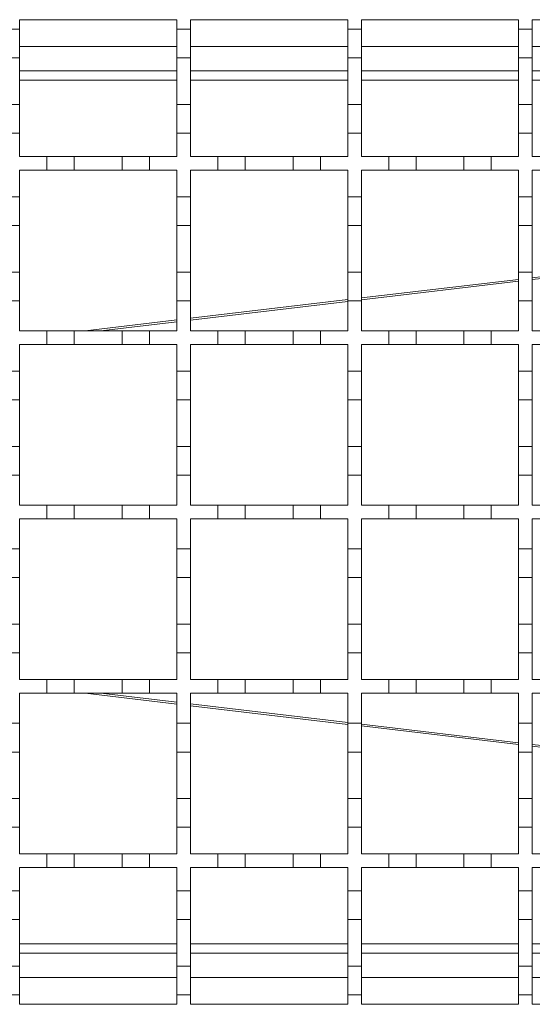
# Model space of a CAD drawing. Units: millimetres. Extents: x 134 to 1413, y 33 to 941.
# Drawn here: x 899 to 974, y 677 to 821 of the extents above; entities that cross this region are included whole.
import ezdxf

# ---------------------------------------------------------------- set-up
doc = ezdxf.new("R2010")
doc.units = ezdxf.units.MM
doc.header["$LTSCALE"] = 5
doc.linetypes.add('SLD-Durchgehend', pattern=[0])

msp = doc.modelspace()

# ---------------------------------------------------------------- linework, layer by layer
at = {"color": 7, "linetype": 'SLD-Durchgehend', "lineweight": 18}
for p, q in [((899.29, 821.48), (922.29, 821.48)), ((899.29, 820.08), (899.29, 821.48)), ((922.29, 821.48), (922.29, 820.08)), ((924.29, 821.48), (947.29, 821.48)), ((924.29, 820.08), (924.29, 821.48)), ((947.29, 821.48), (947.29, 820.08)), ((949.29, 821.48), (972.29, 821.48)), ((949.29, 820.08), (949.29, 821.48)), ((972.29, 821.48), (972.29, 820.08)), ((974.29, 821.48), (997.29, 821.48)), ((974.29, 820.08), (974.29, 821.48)), ((897.29, 820.08), (899.29, 820.08)), ((899.29, 820.08), (899.29, 815.88)), ((922.29, 820.08), (924.29, 820.08)), ((922.29, 815.88), (922.29, 820.08)), ((924.29, 820.08), (924.29, 815.88)), ((947.29, 820.08), (949.29, 820.08)), ((947.29, 815.88), (947.29, 820.08)), ((949.29, 820.08), (949.29, 815.88)), ((972.29, 820.08), (974.29, 820.08)), ((972.29, 815.88), (972.29, 820.08)), ((974.29, 820.08), (974.29, 815.88)), ((899.29, 815.88), (897.29, 815.88)), ((899.29, 809.08), (899.29, 815.88)), ((924.29, 815.88), (922.29, 815.88)), ((922.29, 815.88), (922.29, 809.08)), ((924.29, 809.08), (924.29, 815.88)), ((949.29, 815.88), (947.29, 815.88)), ((947.29, 815.88), (947.29, 809.08)), ((949.29, 809.08), (949.29, 815.88)), ((974.29, 815.88), (972.29, 815.88)), ((972.29, 815.88), (972.29, 809.08)), ((974.29, 809.08), (974.29, 815.88)), ((922.29, 813.98), (899.29, 813.98)), ((947.29, 813.98), (924.29, 813.98)), ((972.29, 813.98), (949.29, 813.98)), ((997.29, 813.98), (974.29, 813.98)), ((897.29, 809.08), (899.29, 809.08)), ((899.29, 809.08), (899.29, 804.88)), ((922.29, 809.08), (924.29, 809.08)), ((922.29, 804.88), (922.29, 809.08)), ((924.29, 809.08), (924.29, 804.88)), ((947.29, 809.08), (949.29, 809.08)), ((947.29, 804.88), (947.29, 809.08)), ((949.29, 809.08), (949.29, 804.88)), ((972.29, 809.08), (974.29, 809.08)), ((972.29, 804.88), (972.29, 809.08)), ((974.29, 809.08), (974.29, 804.88)), ((899.29, 804.88), (897.29, 804.88)), ((899.29, 801.48), (899.29, 804.88)), ((922.29, 804.88), (922.29, 801.48)), ((924.29, 804.88), (922.29, 804.88)), ((924.29, 801.48), (924.29, 804.88)), ((949.29, 804.88), (947.29, 804.88)), ((947.29, 804.88), (947.29, 801.48)), ((949.29, 801.48), (949.29, 804.88)), ((972.29, 804.88), (972.29, 801.48)), ((974.29, 804.88), (972.29, 804.88)), ((974.29, 801.48), (974.29, 804.88)), ((899.29, 801.48), (903.29, 801.48)), ((903.29, 799.48), (903.29, 801.48)), ((903.29, 801.48), (907.29, 801.48)), ((907.29, 801.48), (907.29, 799.48)), ((907.29, 801.48), (914.29, 801.48)), ((914.29, 799.48), (914.29, 801.48)), ((914.29, 801.48), (918.29, 801.48)), ((918.29, 801.48), (918.29, 799.48)), ((918.29, 801.48), (922.29, 801.48)), ((924.29, 801.48), (928.29, 801.48)), ((928.29, 799.48), (928.29, 801.48)), ((928.29, 801.48), (932.29, 801.48)), ((932.29, 801.48), (932.29, 799.48)), ((932.29, 801.48), (939.29, 801.48)), ((939.29, 799.48), (939.29, 801.48)), ((939.29, 801.48), (943.29, 801.48)), ((943.29, 801.48), (943.29, 799.48)), ((943.29, 801.48), (947.29, 801.48)), ((949.29, 801.48), (953.29, 801.48)), ((953.29, 799.48), (953.29, 801.48)), ((953.29, 801.48), (957.29, 801.48)), ((957.29, 801.48), (957.29, 799.48)), ((957.29, 801.48), (964.29, 801.48)), ((964.29, 799.48), (964.29, 801.48)), ((964.29, 801.48), (968.29, 801.48)), ((968.29, 801.48), (968.29, 799.48)), ((968.29, 801.48), (972.29, 801.48)), ((974.29, 801.48), (978.29, 801.48)), ((903.29, 799.48), (899.29, 799.48)), ((899.29, 795.58), (899.29, 799.48)), ((907.29, 799.48), (903.29, 799.48)), ((914.29, 799.48), (907.29, 799.48)), ((918.29, 799.48), (914.29, 799.48)), ((922.29, 799.48), (918.29, 799.48)), ((922.29, 799.48), (922.29, 795.58)), ((928.29, 799.48), (924.29, 799.48)), ((924.29, 795.58), (924.29, 799.48)), ((932.29, 799.48), (928.29, 799.48)), ((939.29, 799.48), (932.29, 799.48)), ((943.29, 799.48), (939.29, 799.48)), ((947.29, 799.48), (943.29, 799.48)), ((947.29, 799.48), (947.29, 795.58)), ((953.29, 799.48), (949.29, 799.48)), ((949.29, 795.58), (949.29, 799.48)), ((957.29, 799.48), (953.29, 799.48)), ((964.29, 799.48), (957.29, 799.48)), ((968.29, 799.48), (964.29, 799.48)), ((972.29, 799.48), (968.29, 799.48)), ((972.29, 799.48), (972.29, 795.58)), ((974.29, 795.58), (974.29, 799.48)), ((978.29, 799.48), (974.29, 799.48)), ((897.29, 795.58), (899.29, 795.58)), ((899.29, 795.58), (899.29, 791.38)), ((922.29, 795.58), (924.29, 795.58)), ((922.29, 791.38), (922.29, 795.58)), ((924.29, 795.58), (924.29, 791.38)), ((947.29, 795.58), (949.29, 795.58)), ((947.29, 791.38), (947.29, 795.58)), ((949.29, 795.58), (949.29, 791.38)), ((972.29, 795.58), (974.29, 795.58)), ((972.29, 791.38), (972.29, 795.58)), ((974.29, 795.58), (974.29, 791.38)), ((899.29, 791.38), (897.29, 791.38)), ((899.29, 784.58), (899.29, 791.38)), ((924.29, 791.38), (922.29, 791.38)), ((922.29, 791.38), (922.29, 784.58)), ((924.29, 784.58), (924.29, 791.38)), ((949.29, 791.38), (947.29, 791.38)), ((947.29, 791.38), (947.29, 784.58)), ((949.29, 784.58), (949.29, 791.38)), ((974.29, 791.38), (972.29, 791.38)), ((972.29, 791.38), (972.29, 784.58)), ((974.29, 784.58), (974.29, 791.38)), ((897.29, 784.58), (899.29, 784.58)), ((899.29, 784.58), (899.29, 780.38)), ((922.29, 784.58), (924.29, 784.58)), ((922.29, 780.38), (922.29, 784.58)), ((924.29, 784.58), (924.29, 780.38)), ((947.29, 784.58), (949.29, 784.58)), ((947.29, 780.38), (947.29, 784.58)), ((949.29, 784.58), (949.29, 780.38)), ((972.29, 784.58), (974.29, 784.58)), ((972.29, 780.38), (972.29, 784.58)), ((974.29, 784.58), (974.29, 780.38)), ((899.29, 780.38), (897.29, 780.38)), ((899.29, 775.98), (899.29, 780.38)), ((924.29, 780.38), (922.29, 780.38)), ((922.29, 780.38), (922.29, 775.98)), ((924.29, 775.98), (924.29, 780.38)), ((949.29, 780.38), (947.29, 780.38)), ((947.29, 780.38), (947.29, 775.98)), ((949.29, 775.98), (949.29, 780.38)), ((972.29, 780.38), (972.29, 775.98)), ((974.29, 780.38), (972.29, 780.38)), ((974.29, 775.98), (974.29, 780.38)), ((899.29, 775.98), (903.29, 775.98)), ((903.29, 773.98), (903.29, 775.98)), ((903.29, 775.98), (907.29, 775.98)), ((907.29, 775.98), (907.29, 773.98)), ((907.29, 775.98), (914.29, 775.98)), ((914.29, 773.98), (914.29, 775.98)), ((914.29, 775.98), (918.29, 775.98)), ((918.29, 775.98), (918.29, 773.98)), ((918.29, 775.98), (922.29, 775.98)), ((924.29, 775.98), (928.29, 775.98)), ((928.29, 773.98), (928.29, 775.98)), ((928.29, 775.98), (932.29, 775.98)), ((932.29, 775.98), (932.29, 773.98)), ((932.29, 775.98), (939.29, 775.98)), ((939.29, 773.98), (939.29, 775.98)), ((939.29, 775.98), (943.29, 775.98)), ((943.29, 775.98), (943.29, 773.98)), ((943.29, 775.98), (947.29, 775.98)), ((949.29, 775.98), (953.29, 775.98)), ((953.29, 773.98), (953.29, 775.98)), ((953.29, 775.98), (957.29, 775.98)), ((957.29, 775.98), (957.29, 773.98)), ((957.29, 775.98), (964.29, 775.98)), ((964.29, 773.98), (964.29, 775.98)), ((964.29, 775.98), (968.29, 775.98)), ((968.29, 775.98), (968.29, 773.98)), ((968.29, 775.98), (972.29, 775.98)), ((974.29, 775.98), (978.29, 775.98)), ((903.29, 773.98), (899.29, 773.98)), ((899.29, 770.08), (899.29, 773.98)), ((907.29, 773.98), (903.29, 773.98)), ((914.29, 773.98), (907.29, 773.98)), ((918.29, 773.98), (914.29, 773.98)), ((922.29, 773.98), (918.29, 773.98)), ((922.29, 773.98), (922.29, 770.08)), ((928.29, 773.98), (924.29, 773.98)), ((924.29, 770.08), (924.29, 773.98)), ((932.29, 773.98), (928.29, 773.98)), ((939.29, 773.98), (932.29, 773.98)), ((943.29, 773.98), (939.29, 773.98)), ((947.29, 773.98), (943.29, 773.98)), ((947.29, 773.98), (947.29, 770.08)), ((953.29, 773.98), (949.29, 773.98)), ((949.29, 770.08), (949.29, 773.98)), ((957.29, 773.98), (953.29, 773.98)), ((964.29, 773.98), (957.29, 773.98)), ((968.29, 773.98), (964.29, 773.98)), ((972.29, 773.98), (968.29, 773.98)), ((972.29, 773.98), (972.29, 770.08)), ((974.29, 770.08), (974.29, 773.98)), ((978.29, 773.98), (974.29, 773.98)), ((897.29, 770.08), (899.29, 770.08)), ((899.29, 770.08), (899.29, 765.88)), ((922.29, 770.08), (924.29, 770.08)), ((922.29, 765.88), (922.29, 770.08)), ((924.29, 770.08), (924.29, 765.88)), ((947.29, 770.08), (949.29, 770.08)), ((947.29, 765.88), (947.29, 770.08)), ((949.29, 770.08), (949.29, 765.88)), ((972.29, 770.08), (974.29, 770.08)), ((972.29, 765.88), (972.29, 770.08)), ((974.29, 770.08), (974.29, 765.88)), ((899.29, 765.88), (897.29, 765.88)), ((899.29, 759.08), (899.29, 765.88)), ((924.29, 765.88), (922.29, 765.88)), ((922.29, 765.88), (922.29, 759.08)), ((924.29, 759.08), (924.29, 765.88)), ((949.29, 765.88), (947.29, 765.88)), ((947.29, 765.88), (947.29, 759.08)), ((949.29, 759.08), (949.29, 765.88)), ((974.29, 765.88), (972.29, 765.88)), ((972.29, 765.88), (972.29, 759.08)), ((974.29, 759.08), (974.29, 765.88)), ((897.29, 759.08), (899.29, 759.08)), ((899.29, 759.08), (899.29, 754.88)), ((922.29, 759.08), (924.29, 759.08)), ((922.29, 754.88), (922.29, 759.08)), ((924.29, 759.08), (924.29, 754.88)), ((947.29, 759.08), (949.29, 759.08)), ((947.29, 754.88), (947.29, 759.08)), ((949.29, 759.08), (949.29, 754.88)), ((972.29, 759.08), (974.29, 759.08)), ((972.29, 754.88), (972.29, 759.08)), ((974.29, 759.08), (974.29, 754.88)), ((899.29, 754.88), (897.29, 754.88)), ((899.29, 750.48), (899.29, 754.88)), ((922.29, 754.88), (922.29, 750.48)), ((924.29, 754.88), (922.29, 754.88)), ((924.29, 750.48), (924.29, 754.88)), ((949.29, 754.88), (947.29, 754.88)), ((947.29, 754.88), (947.29, 750.48)), ((949.29, 750.48), (949.29, 754.88)), ((972.29, 754.88), (972.29, 750.48)), ((974.29, 754.88), (972.29, 754.88)), ((974.29, 750.48), (974.29, 754.88)), ((899.29, 750.48), (903.29, 750.48)), ((903.29, 748.48), (903.29, 750.48)), ((903.29, 750.48), (907.29, 750.48)), ((907.29, 750.48), (907.29, 748.48)), ((907.29, 750.48), (914.29, 750.48)), ((914.29, 748.48), (914.29, 750.48)), ((914.29, 750.48), (918.29, 750.48)), ((918.29, 750.48), (918.29, 748.48)), ((918.29, 750.48), (922.29, 750.48)), ((924.29, 750.48), (928.29, 750.48)), ((928.29, 748.48), (928.29, 750.48)), ((928.29, 750.48), (932.29, 750.48)), ((932.29, 750.48), (932.29, 748.48)), ((932.29, 750.48), (939.29, 750.48)), ((939.29, 748.48), (939.29, 750.48)), ((939.29, 750.48), (943.29, 750.48)), ((943.29, 750.48), (943.29, 748.48)), ((943.29, 750.48), (947.29, 750.48)), ((949.29, 750.48), (953.29, 750.48)), ((953.29, 748.48), (953.29, 750.48)), ((953.29, 750.48), (957.29, 750.48)), ((957.29, 750.48), (957.29, 748.48)), ((957.29, 750.48), (964.29, 750.48)), ((964.29, 748.48), (964.29, 750.48)), ((964.29, 750.48), (968.29, 750.48)), ((968.29, 750.48), (968.29, 748.48)), ((968.29, 750.48), (972.29, 750.48)), ((974.29, 750.48), (978.29, 750.48)), ((903.29, 748.48), (899.29, 748.48)), ((899.29, 744.08), (899.29, 748.48)), ((907.29, 748.48), (903.29, 748.48)), ((914.29, 748.48), (907.29, 748.48)), ((918.29, 748.48), (914.29, 748.48)), ((922.29, 748.48), (918.29, 748.48)), ((922.29, 748.48), (922.29, 744.08)), ((928.29, 748.48), (924.29, 748.48)), ((924.29, 744.08), (924.29, 748.48)), ((932.29, 748.48), (928.29, 748.48)), ((939.29, 748.48), (932.29, 748.48)), ((943.29, 748.48), (939.29, 748.48)), ((947.29, 748.48), (943.29, 748.48)), ((947.29, 748.48), (947.29, 744.08)), ((953.29, 748.48), (949.29, 748.48)), ((949.29, 744.08), (949.29, 748.48)), ((957.29, 748.48), (953.29, 748.48)), ((964.29, 748.48), (957.29, 748.48)), ((968.29, 748.48), (964.29, 748.48)), ((972.29, 748.48), (968.29, 748.48)), ((972.29, 748.48), (972.29, 744.08)), ((974.29, 744.08), (974.29, 748.48)), ((978.29, 748.48), (974.29, 748.48)), ((897.29, 744.08), (899.29, 744.08)), ((899.29, 744.08), (899.29, 739.88)), ((922.29, 744.08), (924.29, 744.08)), ((922.29, 739.88), (922.29, 744.08)), ((924.29, 744.08), (924.29, 739.88)), ((947.29, 744.08), (949.29, 744.08)), ((947.29, 739.88), (947.29, 744.08)), ((949.29, 744.08), (949.29, 739.88)), ((972.29, 744.08), (974.29, 744.08)), ((972.29, 739.88), (972.29, 744.08)), ((974.29, 744.08), (974.29, 739.88)), ((899.29, 739.88), (897.29, 739.88)), ((899.29, 733.08), (899.29, 739.88)), ((924.29, 739.88), (922.29, 739.88)), ((922.29, 739.88), (922.29, 733.08)), ((924.29, 733.08), (924.29, 739.88)), ((949.29, 739.88), (947.29, 739.88)), ((947.29, 739.88), (947.29, 733.08)), ((949.29, 733.08), (949.29, 739.88)), ((972.29, 739.88), (972.29, 733.08)), ((974.29, 739.88), (972.29, 739.88)), ((974.29, 733.08), (974.29, 739.88)), ((897.29, 733.08), (899.29, 733.08)), ((899.29, 733.08), (899.29, 728.88)), ((922.29, 728.88), (922.29, 733.08)), ((922.29, 733.08), (924.29, 733.08)), ((924.29, 733.08), (924.29, 728.88)), ((947.29, 733.08), (949.29, 733.08)), ((947.29, 728.88), (947.29, 733.08)), ((949.29, 733.08), (949.29, 728.88)), ((972.29, 733.08), (974.29, 733.08)), ((972.29, 728.88), (972.29, 733.08)), ((974.29, 733.08), (974.29, 728.88)), ((899.29, 728.88), (897.29, 728.88)), ((899.29, 724.98), (899.29, 728.88)), ((922.29, 728.88), (922.29, 724.98)), ((924.29, 728.88), (922.29, 728.88)), ((924.29, 724.98), (924.29, 728.88)), ((949.29, 728.88), (947.29, 728.88)), ((947.29, 728.88), (947.29, 724.98)), ((949.29, 724.98), (949.29, 728.88)), ((972.29, 728.88), (972.29, 724.98)), ((974.29, 728.88), (972.29, 728.88)), ((974.29, 724.98), (974.29, 728.88)), ((899.29, 724.98), (903.29, 724.98)), ((903.29, 722.98), (903.29, 724.98)), ((903.29, 724.98), (907.29, 724.98)), ((907.29, 724.98), (907.29, 722.98)), ((907.29, 724.98), (914.29, 724.98)), ((914.29, 722.98), (914.29, 724.98)), ((914.29, 724.98), (918.29, 724.98)), ((918.29, 724.98), (918.29, 722.98)), ((918.29, 724.98), (922.29, 724.98)), ((924.29, 724.98), (928.29, 724.98)), ((928.29, 722.98), (928.29, 724.98)), ((928.29, 724.98), (932.29, 724.98)), ((932.29, 724.98), (932.29, 722.98)), ((932.29, 724.98), (939.29, 724.98)), ((939.29, 722.98), (939.29, 724.98)), ((939.29, 724.98), (943.29, 724.98)), ((943.29, 724.98), (943.29, 722.98)), ((943.29, 724.98), (947.29, 724.98)), ((949.29, 724.98), (953.29, 724.98)), ((953.29, 722.98), (953.29, 724.98)), ((953.29, 724.98), (957.29, 724.98)), ((957.29, 724.98), (957.29, 722.98)), ((957.29, 724.98), (964.29, 724.98)), ((964.29, 722.98), (964.29, 724.98)), ((964.29, 724.98), (968.29, 724.98)), ((968.29, 724.98), (968.29, 722.98)), ((968.29, 724.98), (972.29, 724.98)), ((974.29, 724.98), (978.29, 724.98)), ((903.29, 722.98), (899.29, 722.98)), ((899.29, 718.58), (899.29, 722.98)), ((907.29, 722.98), (903.29, 722.98)), ((914.29, 722.98), (907.29, 722.98)), ((918.29, 722.98), (914.29, 722.98)), ((922.29, 722.98), (918.29, 722.98)), ((922.29, 722.98), (922.29, 718.58)), ((928.29, 722.98), (924.29, 722.98)), ((924.29, 718.58), (924.29, 722.98)), ((932.29, 722.98), (928.29, 722.98)), ((939.29, 722.98), (932.29, 722.98)), ((943.29, 722.98), (939.29, 722.98)), ((947.29, 722.98), (943.29, 722.98)), ((947.29, 722.98), (947.29, 718.58)), ((953.29, 722.98), (949.29, 722.98)), ((949.29, 718.58), (949.29, 722.98)), ((957.29, 722.98), (953.29, 722.98)), ((964.29, 722.98), (957.29, 722.98)), ((968.29, 722.98), (964.29, 722.98)), ((972.29, 722.98), (968.29, 722.98)), ((972.29, 722.98), (972.29, 718.58)), ((974.29, 718.58), (974.29, 722.98)), ((978.29, 722.98), (974.29, 722.98)), ((897.29, 718.58), (899.29, 718.58)), ((899.29, 718.58), (899.29, 714.38)), ((922.29, 718.58), (924.29, 718.58)), ((922.29, 714.38), (922.29, 718.58)), ((924.29, 718.58), (924.29, 714.38)), ((947.29, 718.58), (949.29, 718.58)), ((947.29, 714.38), (947.29, 718.58)), ((949.29, 718.58), (949.29, 714.38)), ((972.29, 718.58), (974.29, 718.58)), ((972.29, 714.38), (972.29, 718.58)), ((974.29, 718.58), (974.29, 714.38)), ((899.29, 714.38), (897.29, 714.38)), ((899.29, 707.58), (899.29, 714.38)), ((922.29, 714.38), (922.29, 707.58)), ((924.29, 714.38), (922.29, 714.38)), ((924.29, 707.58), (924.29, 714.38)), ((949.29, 714.38), (947.29, 714.38)), ((947.29, 714.38), (947.29, 707.58)), ((949.29, 707.58), (949.29, 714.38)), ((974.29, 714.38), (972.29, 714.38)), ((972.29, 714.38), (972.29, 707.58)), ((974.29, 707.58), (974.29, 714.38)), ((897.29, 707.58), (899.29, 707.58)), ((899.29, 707.58), (899.29, 703.38)), ((922.29, 707.58), (924.29, 707.58)), ((922.29, 703.38), (922.29, 707.58)), ((924.29, 707.58), (924.29, 703.38)), ((947.29, 707.58), (949.29, 707.58)), ((947.29, 703.38), (947.29, 707.58)), ((949.29, 707.58), (949.29, 703.38)), ((972.29, 703.38), (972.29, 707.58)), ((972.29, 707.58), (974.29, 707.58)), ((974.29, 707.58), (974.29, 703.38)), ((899.29, 703.38), (897.29, 703.38)), ((899.29, 699.48), (899.29, 703.38)), ((922.29, 703.38), (922.29, 699.48)), ((924.29, 703.38), (922.29, 703.38)), ((924.29, 699.48), (924.29, 703.38)), ((949.29, 703.38), (947.29, 703.38)), ((947.29, 703.38), (947.29, 699.48)), ((949.29, 699.48), (949.29, 703.38)), ((972.29, 703.38), (972.29, 699.48)), ((974.29, 703.38), (972.29, 703.38)), ((974.29, 699.48), (974.29, 703.38)), ((899.29, 699.48), (903.29, 699.48)), ((903.29, 699.48), (907.29, 699.48)), ((903.29, 697.48), (903.29, 699.48)), ((907.29, 699.48), (907.29, 697.48)), ((907.29, 699.48), (914.29, 699.48)), ((914.29, 699.48), (918.29, 699.48)), ((914.29, 697.48), (914.29, 699.48)), ((918.29, 699.48), (918.29, 697.48)), ((918.29, 699.48), (922.29, 699.48)), ((924.29, 699.48), (928.29, 699.48)), ((928.29, 699.48), (932.29, 699.48)), ((928.29, 697.48), (928.29, 699.48)), ((932.29, 699.48), (932.29, 697.48)), ((932.29, 699.48), (939.29, 699.48)), ((939.29, 699.48), (943.29, 699.48)), ((939.29, 697.48), (939.29, 699.48)), ((943.29, 699.48), (943.29, 697.48)), ((943.29, 699.48), (947.29, 699.48)), ((949.29, 699.48), (953.29, 699.48)), ((953.29, 697.48), (953.29, 699.48)), ((953.29, 699.48), (957.29, 699.48)), ((957.29, 699.48), (957.29, 697.48)), ((957.29, 699.48), (964.29, 699.48)), ((964.29, 699.48), (968.29, 699.48)), ((964.29, 697.48), (964.29, 699.48)), ((968.29, 699.48), (968.29, 697.48)), ((968.29, 699.48), (972.29, 699.48)), ((974.29, 699.48), (978.29, 699.48)), ((903.29, 697.48), (899.29, 697.48)), ((899.29, 694.08), (899.29, 697.48)), ((907.29, 697.48), (903.29, 697.48)), ((914.29, 697.48), (907.29, 697.48)), ((918.29, 697.48), (914.29, 697.48)), ((922.29, 697.48), (918.29, 697.48)), ((922.29, 697.48), (922.29, 694.08)), ((928.29, 697.48), (924.29, 697.48)), ((924.29, 694.08), (924.29, 697.48)), ((932.29, 697.48), (928.29, 697.48)), ((939.29, 697.48), (932.29, 697.48)), ((943.29, 697.48), (939.29, 697.48)), ((947.29, 697.48), (943.29, 697.48)), ((947.29, 697.48), (947.29, 694.08)), ((953.29, 697.48), (949.29, 697.48)), ((949.29, 694.08), (949.29, 697.48)), ((957.29, 697.48), (953.29, 697.48)), ((964.29, 697.48), (957.29, 697.48)), ((968.29, 697.48), (964.29, 697.48)), ((972.29, 697.48), (968.29, 697.48)), ((972.29, 697.48), (972.29, 694.08)), ((974.29, 694.08), (974.29, 697.48)), ((978.29, 697.48), (974.29, 697.48)), ((897.29, 694.08), (899.29, 694.08)), ((899.29, 694.08), (899.29, 689.88)), ((922.29, 689.88), (922.29, 694.08)), ((922.29, 694.08), (924.29, 694.08)), ((924.29, 694.08), (924.29, 689.88)), ((947.29, 689.88), (947.29, 694.08)), ((947.29, 694.08), (949.29, 694.08)), ((949.29, 694.08), (949.29, 689.88)), ((972.29, 694.08), (974.29, 694.08)), ((972.29, 689.88), (972.29, 694.08)), ((974.29, 694.08), (974.29, 689.88)), ((899.29, 689.88), (897.29, 689.88)), ((899.29, 683.08), (899.29, 689.88)), ((924.29, 689.88), (922.29, 689.88)), ((922.29, 689.88), (922.29, 683.08)), ((924.29, 683.08), (924.29, 689.88)), ((949.29, 689.88), (947.29, 689.88)), ((947.29, 689.88), (947.29, 683.08)), ((949.29, 683.08), (949.29, 689.88)), ((974.29, 689.88), (972.29, 689.88)), ((972.29, 689.88), (972.29, 683.08)), ((974.29, 683.08), (974.29, 689.88)), ((922.29, 684.98), (899.29, 684.98)), ((947.29, 684.98), (924.29, 684.98)), ((972.29, 684.98), (949.29, 684.98)), ((997.29, 684.98), (974.29, 684.98)), ((897.29, 683.08), (899.29, 683.08)), ((899.29, 683.08), (899.29, 678.88)), ((922.29, 678.88), (922.29, 683.08)), ((922.29, 683.08), (924.29, 683.08)), ((924.29, 683.08), (924.29, 678.88)), ((947.29, 683.08), (949.29, 683.08)), ((947.29, 678.88), (947.29, 683.08)), ((949.29, 683.08), (949.29, 678.88)), ((972.29, 678.88), (972.29, 683.08)), ((972.29, 683.08), (974.29, 683.08)), ((974.29, 683.08), (974.29, 678.88)), ((899.29, 678.88), (897.29, 678.88)), ((899.29, 677.48), (899.29, 678.88)), ((922.29, 678.88), (922.29, 677.48)), ((924.29, 678.88), (922.29, 678.88)), ((924.29, 677.48), (924.29, 678.88)), ((949.29, 678.88), (947.29, 678.88)), ((947.29, 678.88), (947.29, 677.48)), ((949.29, 677.48), (949.29, 678.88)), ((972.29, 678.88), (972.29, 677.48)), ((974.29, 678.88), (972.29, 678.88)), ((974.29, 677.48), (974.29, 678.88)), ((922.29, 677.48), (899.29, 677.48)), ((947.29, 677.48), (924.29, 677.48)), ((972.29, 677.48), (949.29, 677.48)), ((997.29, 677.48), (974.29, 677.48))]:
    msp.add_line(p, q, dxfattribs=at)
at = {"color": 1, "linetype": 'SLD-Durchgehend', "lineweight": 18}
for p, q in [((899.29, 817.58), (922.29, 817.58)), ((924.29, 817.58), (947.29, 817.58)), ((949.29, 817.58), (972.29, 817.58)), ((974.29, 817.58), (997.29, 817.58)), ((922.29, 812.65), (899.29, 812.65)), ((947.29, 812.65), (924.29, 812.65)), ((972.29, 812.65), (949.29, 812.65)), ((997.29, 812.65), (974.29, 812.65)), ((997.29, 786.47), (974.29, 783.74)), ((997.29, 786.2), (974.29, 783.47)), ((972.29, 783.5), (949.29, 780.78)), ((972.29, 783.23), (949.29, 780.51)), ((947.29, 780.54), (924.29, 777.81)), ((947.29, 780.27), (924.29, 777.54)), ((922.29, 777.57), (908.88, 775.98)), ((922.29, 777.3), (911.15, 775.98)), ((922.29, 721.39), (908.88, 722.98)), ((922.29, 721.66), (911.15, 722.98)), ((947.29, 718.69), (924.29, 721.42)), ((947.29, 718.42), (924.29, 721.15)), ((972.29, 715.73), (949.29, 718.45)), ((972.29, 715.46), (949.29, 718.19)), ((997.29, 712.76), (974.29, 715.49)), ((997.29, 712.49), (974.29, 715.22)), ((899.29, 686.32), (922.29, 686.32)), ((924.29, 686.32), (947.29, 686.32)), ((949.29, 686.32), (972.29, 686.32)), ((974.29, 686.32), (997.29, 686.32)), ((899.29, 681.38), (922.29, 681.38)), ((924.29, 681.38), (947.29, 681.38)), ((949.29, 681.38), (972.29, 681.38)), ((974.29, 681.38), (997.29, 681.38))]:
    msp.add_line(p, q, dxfattribs=at)

doc.saveas('drawing.dxf')
